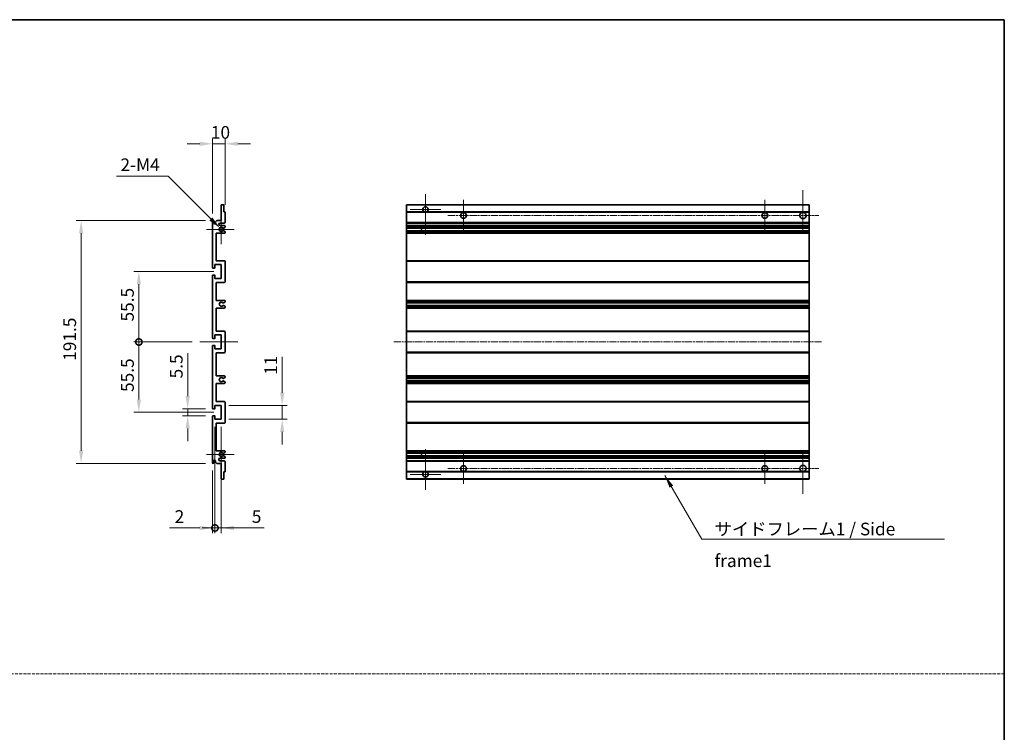
# Model space of a CAD drawing. Units: millimetres. Extents: x 2 to 9260, y 2 to 1266.
# Drawn here: x 4925 to 5701, y 564 to 1126 of the extents above; entities that cross this region are included whole.
import ezdxf

# ---------------------------------------------------------------- set-up
doc = ezdxf.new("R2010")
doc.units = ezdxf.units.MM
doc.linetypes.add('CHAIN', pattern=[0.3543, 0.2362, -0.0295, 0.0591, -0.0295])
doc.linetypes.add('DASH_DOT', pattern=[0.37, 0.24, -0.06, 0.01, -0.06])
for name, color, linetype, lineweight in [('Border (ISO)', 7, 'Continuous', 35), ('Center Mark (ISO)', 131, 'Continuous', 18), ('Centerline (ISO)', 131, 'Continuous', 18), ('Dimension (ISO)', 7, 'Continuous', 18), ('Dimension (ISO) @ 1', 7, 'Continuous', 18), ('Sketch Geometry (ISO)', 7, 'Continuous', 18), ('Symbol (ISO)', 7, 'Continuous', 18), ('Symbol (ISO) @ 1', 7, 'Continuous', 18), ('Visible (ISO)', 7, 'Continuous', 35), ('Visible Narrow (ISO)', 7, 'Continuous', 25)]:
    doc.layers.add(name, color=color, linetype=linetype, lineweight=lineweight)
doc.styles.add('Note Text (TK)', font='MS PGothic.ttf')
doc.dimstyles.new('Default - Method 1b (TK)', dxfattribs={"dimscale": 3, "dimtxt": 2.5, "dimasz": 2.5, "dimexe": 1, "dimexo": 1.5, "dimgap": 1, "dimtad": 1, "dimtoh": 1, "dimrnd": 1e-08, "dimdsep": 46, "dimtxsty": 'Note Text (TK)', "dimcen": 0.09, "dimdle": 5, "dimclrd": 100, "dimclre": 100, "dimclrt": 7, "dimadec": 1, "dimazin": 1, "dimtfac": 1, "dimtmove": 0, "dimatfit": 3, "dimfxl": 1, "dimtolj": 1, "dimlwd": -1, "dimlwe": -1, "dimarcsym": 0})
doc.dimstyles.new('Default - Method 1b (TK)$7', dxfattribs={"dimscale": 3, "dimtxt": 2.5, "dimasz": 2.5, "dimexe": 1, "dimexo": 1.5, "dimgap": 1, "dimtad": 1, "dimtoh": 1, "dimrnd": 1e-08, "dimdsep": 46, "dimtxsty": 'Note Text (TK)', "dimcen": 0.09, "dimdle": 5, "dimclrd": 100, "dimclre": 100, "dimclrt": 7, "dimadec": 1, "dimazin": 1, "dimtfac": 1, "dimtmove": 0, "dimatfit": 3, "dimfxl": 1, "dimtolj": 1, "dimlwd": -1, "dimlwe": -1, "dimarcsym": 0})

# ---------------------------------------------------------------- blocks, each defined once
blk = doc.blocks.new('図面枠 tk図枠')
at = {"layer": 'Border (ISO)'}
for p, q in [((14.5, 289), (405.5, 289)), ((405.5, 289), (405.5, 8))]:
    blk.add_line(p, q, dxfattribs=at)
blk = doc.blocks.new('*D41')
at = {"layer": 'Defpoints', "color": 0}
for p in [(5087.28, 1027.71), (5087.28, 973.66), (5077.28, 966.71)]:
    blk.add_point(p, dxfattribs=at)
at = {"layer": 'Dimension (ISO)', "color": 100}
for p, q in [((5067.28, 1027.71), (5057.28, 1027.71)), ((5077.28, 972.71), (5077.28, 1031.71)), ((5077.28, 1027.71), (5087.28, 1027.71)), ((5087.28, 979.66), (5087.28, 1031.71)), ((5097.28, 1027.71), (5107.28, 1027.71))]:
    blk.add_line(p, q, dxfattribs=at)
for points in [[(5067.28, 1029.38), (5067.28, 1026.05), (5077.28, 1027.71)], [(5097.28, 1029.38), (5097.28, 1026.05), (5087.28, 1027.71)]]:
    blk.add_solid(points, dxfattribs=at)
at = {"layer": 'Dimension (ISO)', "color": 7, "insert": (5076.03, 1036.71), "char_height": 10, "attachment_point": 4, "style": 'Note Text (TK)'}
blk.add_mtext('\\A1;10', dxfattribs=at)
blk = doc.blocks.new('*D42')
at = {"layer": 'Defpoints', "color": 0}
for p in [(5057.78, 818.71), (5077.78, 818.71), (5077.78, 813.21)]:
    blk.add_point(p, dxfattribs=at)
at = {"layer": 'Dimension (ISO)', "color": 100}
for p, q in [((5057.78, 828.71), (5057.78, 862.74)), ((5071.78, 818.71), (5053.78, 818.71)), ((5057.78, 813.21), (5057.78, 818.71)), ((5071.78, 813.21), (5053.78, 813.21)), ((5057.78, 803.21), (5057.78, 793.21))]:
    blk.add_line(p, q, dxfattribs=at)
for points in [[(5056.11, 828.71), (5059.45, 828.71), (5057.78, 818.71)], [(5056.11, 803.21), (5059.45, 803.21), (5057.78, 813.21)]]:
    blk.add_solid(points, dxfattribs=at)
at = {"layer": 'Dimension (ISO)', "color": 7, "insert": (5048.78, 842.71), "char_height": 10, "attachment_point": 4, "rotation": 90, "style": 'Note Text (TK)'}
blk.add_mtext('\\A1;5.5', dxfattribs=at)
blk = doc.blocks.new('*D43')
at = {"layer": 'Defpoints', "color": 0}
for p in [(4973.78, 967.21), (5077.78, 967.21), (5077.78, 775.71)]:
    blk.add_point(p, dxfattribs=at)
at = {"layer": 'Dimension (ISO)', "color": 100}
for p, q in [((5071.78, 967.21), (4969.78, 967.21)), ((4973.78, 785.71), (4973.78, 957.21)), ((5071.78, 775.71), (4969.78, 775.71))]:
    blk.add_line(p, q, dxfattribs=at)
for points in [[(4972.11, 957.21), (4975.45, 957.21), (4973.78, 967.21)], [(4972.11, 785.71), (4975.45, 785.71), (4973.78, 775.71)]]:
    blk.add_solid(points, dxfattribs=at)
at = {"layer": 'Dimension (ISO)', "color": 7, "insert": (4964.78, 856.58), "char_height": 10, "attachment_point": 4, "rotation": 90, "style": 'Note Text (TK)'}
blk.add_mtext('\\A1;191.5', dxfattribs=at)
blk = doc.blocks.new('_DotSmall')
at = {"color": 0, "linetype": 'ByBlock', "const_width": 0.5}
blk.add_lwpolyline([(-0.0625, 0, 1), (0.0625, 0, 1)], format="xyb", close=True, dxfattribs=at)
blk = doc.blocks.new('*D44')
at = {"layer": 'Defpoints', "color": 0}
for p in [(5067.28, 871.46), (5019.28, 815.96), (5084.28, 815.96)]:
    blk.add_point(p, dxfattribs=at)
at = {"layer": 'Dimension (ISO)', "color": 100}
for p, q in [((5061.28, 871.46), (5015.28, 871.46)), ((5019.28, 871.46), (5019.28, 825.96)), ((5078.28, 815.96), (5015.28, 815.96))]:
    blk.add_line(p, q, dxfattribs=at)
blk.add_solid([(5017.61, 825.96), (5020.95, 825.96), (5019.28, 815.96)], dxfattribs=at)
at = {"layer": 'Dimension (ISO)', "color": 100, "xscale": 10, "yscale": 10, "zscale": 10, "rotation": 90}
blk.add_blockref('_DotSmall', (5019.28, 871.46), dxfattribs=at)
at = {"layer": 'Dimension (ISO)', "color": 7, "insert": (5010.28, 832.02), "char_height": 10, "attachment_point": 4, "rotation": 90, "style": 'Note Text (TK)'}
blk.add_mtext('\\A1;55.5', dxfattribs=at)
blk = doc.blocks.new('*D45')
at = {"layer": 'Defpoints', "color": 0}
for p in [(5084.28, 926.96), (5019.28, 871.46), (5067.28, 871.46)]:
    blk.add_point(p, dxfattribs=at)
at = {"layer": 'Dimension (ISO)', "color": 100}
for p, q in [((5078.28, 926.96), (5015.28, 926.96)), ((5019.28, 916.96), (5019.28, 871.46)), ((5061.28, 871.46), (5015.28, 871.46))]:
    blk.add_line(p, q, dxfattribs=at)
blk.add_solid([(5017.61, 916.96), (5020.95, 916.96), (5019.28, 926.96)], dxfattribs=at)
at = {"layer": 'Dimension (ISO)', "color": 100, "xscale": 10, "yscale": 10, "zscale": 10, "rotation": 270}
blk.add_blockref('_DotSmall', (5019.28, 871.46), dxfattribs=at)
at = {"layer": 'Dimension (ISO)', "color": 7, "insert": (5010.28, 887.6), "char_height": 10, "attachment_point": 4, "rotation": 90, "style": 'Note Text (TK)'}
blk.add_mtext('\\A1;55.5', dxfattribs=at)
blk = doc.blocks.new('*D46')
at = {"layer": 'Defpoints', "color": 0}
for p in [(5079.28, 810.46), (5077.28, 776.21), (5079.28, 724.77)]:
    blk.add_point(p, dxfattribs=at)
at = {"layer": 'Dimension (ISO)', "color": 100}
for p, q in [((5079.28, 804.46), (5079.28, 720.77)), ((5077.28, 770.21), (5077.28, 720.77)), ((5067.28, 724.77), (5043.49, 724.77)), ((5079.28, 724.77), (5077.28, 724.77)), ((5079.28, 724.77), (5099.28, 724.77))]:
    blk.add_line(p, q, dxfattribs=at)
blk.add_solid([(5067.28, 726.44), (5067.28, 723.11), (5077.28, 724.77)], dxfattribs=at)
at = {"layer": 'Dimension (ISO)', "color": 100, "xscale": 10, "yscale": 10, "zscale": 10, "rotation": 180}
blk.add_blockref('_DotSmall', (5079.28, 724.77), dxfattribs=at)
at = {"layer": 'Dimension (ISO)', "color": 7, "insert": (5047.49, 733.77), "char_height": 10, "attachment_point": 4, "style": 'Note Text (TK)'}
blk.add_mtext('\\A1;2', dxfattribs=at)
blk = doc.blocks.new('*D47')
at = {"layer": 'Defpoints', "color": 0}
for p in [(5079.28, 810.46), (5084.28, 810.46), (5084.28, 724.77)]:
    blk.add_point(p, dxfattribs=at)
at = {"layer": 'Dimension (ISO)', "color": 100}
for p, q in [((5079.28, 804.46), (5079.28, 720.77)), ((5084.28, 804.46), (5084.28, 720.77)), ((5079.28, 724.77), (5069.28, 724.77)), ((5079.28, 724.77), (5084.28, 724.77)), ((5094.28, 724.77), (5118.08, 724.77))]:
    blk.add_line(p, q, dxfattribs=at)
blk.add_solid([(5094.28, 726.44), (5094.28, 723.11), (5084.28, 724.77)], dxfattribs=at)
at = {"layer": 'Dimension (ISO)', "color": 100, "xscale": 10, "yscale": 10, "zscale": 10}
blk.add_blockref('_DotSmall', (5079.28, 724.77), dxfattribs=at)
at = {"layer": 'Dimension (ISO)', "color": 7, "insert": (5108.28, 733.77), "char_height": 10, "attachment_point": 4, "style": 'Note Text (TK)'}
blk.add_mtext('\\A1;5', dxfattribs=at)
blk = doc.blocks.new('*D48')
at = {"layer": 'Defpoints', "color": 0}
for p in [(5084.28, 821.46), (5132.28, 821.46), (5084.28, 810.46)]:
    blk.add_point(p, dxfattribs=at)
at = {"layer": 'Dimension (ISO)', "color": 100}
for p, q in [((5132.28, 831.46), (5132.28, 859.75)), ((5090.28, 821.46), (5136.28, 821.46)), ((5132.28, 810.46), (5132.28, 821.46)), ((5090.28, 810.46), (5136.28, 810.46)), ((5132.28, 800.46), (5132.28, 790.46))]:
    blk.add_line(p, q, dxfattribs=at)
for points in [[(5130.61, 831.46), (5133.95, 831.46), (5132.28, 821.46)], [(5130.61, 800.46), (5133.95, 800.46), (5132.28, 810.46)]]:
    blk.add_solid(points, dxfattribs=at)
at = {"layer": 'Dimension (ISO)', "color": 7, "insert": (5123.28, 845.46), "char_height": 10, "attachment_point": 4, "rotation": 90, "style": 'Note Text (TK)'}
blk.add_mtext('\\A1;11', dxfattribs=at)
blk = doc.blocks.new('*D49')
at = {"layer": 'Defpoints', "color": 0}
for p in [(5083.14, 961.36), (5084.28, 960.21)]:
    blk.add_point(p, dxfattribs=at)
at = {"layer": 'Dimension (ISO)', "color": 100}
for p, q in [((5001.7, 1002.2), (5042.29, 1002.2)), ((5042.29, 1002.2), (5076.06, 968.43))]:
    blk.add_line(p, q, dxfattribs=at)
blk.add_solid([(5077.24, 969.61), (5074.89, 967.25), (5083.14, 961.36)], dxfattribs=at)
at = {"layer": 'Dimension (ISO)', "color": 7, "insert": (5001.7, 1011.2), "char_height": 10, "attachment_point": 4, "style": 'Note Text (TK)'}
blk.add_mtext('\\A1; \\fＭＳ Ｐゴシック|b0|i0;\\H10.0000;2-M4', dxfattribs=at)

msp = doc.modelspace()

# ---------------------------------------------------------------- linework, layer by layer
at = {"layer": 'Center Mark (ISO)', "linetype": 'CHAIN', "ltscale": 8.917339}
for p, q in [((5245.1739, 988.0626), (5245.1739, 955.9626)), ((5245.1739, 786.9626), (5245.1739, 754.8626))]:
    msp.add_line(p, q, dxfattribs=at)
at = {"layer": 'Center Mark (ISO)', "linetype": 'CHAIN', "ltscale": 9.028461}
for p, q in [((5542.6739, 991.2126), (5542.6739, 958.7126)), ((5542.6739, 784.2126), (5542.6739, 751.7126))]:
    msp.add_line(p, q, dxfattribs=at)
at = {"layer": 'Center Mark (ISO)', "linetype": 'CHAIN', "ltscale": 6.806046}
for p, q in [((5275.1739, 983.4626), (5275.1739, 958.9626)), ((5512.6739, 983.4626), (5512.6739, 958.9626)), ((5275.1739, 783.9626), (5275.1739, 759.4626)), ((5512.6739, 783.9626), (5512.6739, 759.4626))]:
    msp.add_line(p, q, dxfattribs=at)
at = {"layer": 'Center Mark (ISO)', "linetype": 'CHAIN', "ltscale": 6.456571}
for p, q in [((5084.2815, 971.8336), (5084.2815, 948.5916)), ((5084.2815, 794.3336), (5084.2815, 771.0916))]:
    msp.add_line(p, q, dxfattribs=at)
at = {"layer": 'Center Mark (ISO)', "linetype": 'CHAIN', "ltscale": 6.722705}
for p, q in [((5257.2739, 975.9626), (5233.0739, 975.9626)), ((5257.2739, 766.9626), (5233.0739, 766.9626))]:
    msp.add_line(p, q, dxfattribs=at)
at = {"layer": 'Center Mark (ISO)', "linetype": 'CHAIN', "ltscale": 6.006254}
for p, q in [((5094.2815, 960.2126), (5072.6605, 960.2126)), ((5094.2815, 782.7126), (5072.6605, 782.7126))]:
    msp.add_line(p, q, dxfattribs=at)
at = {"layer": 'Centerline (ISO)', "linetype": 'CHAIN', "ltscale": 23.990969}
for p, q in [((5262.9239, 971.2126), (5555.1739, 971.2126)), ((5220.1739, 871.4626), (5557.6739, 871.4626)), ((5262.9239, 771.7126), (5555.1739, 771.7126))]:
    msp.add_line(p, q, dxfattribs=at)
at = {"layer": 'Centerline (ISO)', "linetype": 'CHAIN', "ltscale": 8.333956}
msp.add_line((5067.2815, 871.4626), (5097.2815, 871.4626), dxfattribs=at)
at = {"layer": 'Sketch Geometry (ISO)', "color": 4, "linetype": 'DASH_DOT', "lineweight": 18, "ltscale": 9.032109}
msp.add_line((4137.402, 609.821), (5701.402, 609.821), dxfattribs=at)
at = {"layer": 'Visible (ISO)'}
for p, q in [((5084.2815, 967.2126), (5084.2815, 979.4126)), ((5084.5815, 979.7126), (5085.9815, 979.7126)), ((5086.2815, 979.4126), (5086.2815, 973.9626)), ((5230.1739, 979.4126), (5230.1739, 979.7126)), ((5547.6739, 979.7126), (5230.1739, 979.7126)), ((5230.1739, 979.4126), (5230.1739, 973.9626)), ((5547.6739, 979.7126), (5547.6739, 979.4126)), ((5547.6739, 973.9626), (5547.6739, 979.4126)), ((5086.2815, 973.9626), (5086.9815, 973.9626)), ((5087.2815, 973.6626), (5087.2815, 965.7126)), ((5230.1739, 973.6626), (5230.1739, 973.9626)), ((5244.5336, 973.9626), (5230.1739, 973.9626)), ((5230.1739, 973.6626), (5230.1739, 965.7126)), ((5547.6739, 973.9626), (5245.8142, 973.9626)), ((5547.6739, 973.9626), (5547.6739, 973.6626)), ((5547.6739, 965.7126), (5547.6739, 973.6626)), ((5077.2815, 930.2126), (5077.2815, 966.7126)), ((5078.2815, 966.7126), (5078.2815, 965.3126)), ((5079.6315, 966.2126), (5080.6315, 967.2126)), ((5079.6315, 965.3126), (5079.6315, 966.2126)), ((5080.6315, 967.2126), (5084.2815, 967.2126)), ((5086.7815, 965.2126), (5083.2815, 965.2126)), ((5083.2815, 963.2126), (5086.7815, 963.2126)), ((5087.2815, 962.7126), (5087.2815, 962.2333)), ((5230.1739, 965.2126), (5230.1739, 965.7126)), ((5230.1739, 965.2126), (5230.1739, 963.2126)), ((5547.6739, 965.2126), (5230.1739, 965.2126)), ((5230.1739, 962.7126), (5230.1739, 963.2126)), ((5547.6739, 963.2126), (5230.1739, 963.2126)), ((5230.1739, 962.7126), (5230.1739, 962.2333)), ((5547.6739, 965.7126), (5547.6739, 965.2126)), ((5547.6739, 963.2126), (5547.6739, 965.2126)), ((5547.6739, 963.2126), (5547.6739, 962.7126)), ((5547.6739, 962.2333), (5547.6739, 962.7126)), ((5080.2815, 957.2126), (5080.2815, 935.4626)), ((5086.7815, 957.2126), (5080.2815, 957.2126)), ((5085.8796, 961.2126), (5085.7512, 961.2126)), ((5085.7512, 959.2126), (5085.8796, 959.2126)), ((5087.0315, 961.8003), (5086.1296, 961.2796)), ((5086.1296, 959.1456), (5087.0315, 958.6249)), ((5087.2815, 958.1919), (5087.2815, 957.7126)), ((5230.1739, 961.8003), (5230.1739, 962.2333)), ((5230.1739, 961.8003), (5230.1739, 961.2796)), ((5230.1739, 961.2126), (5230.1739, 961.2796)), ((5547.6739, 961.2126), (5230.1739, 961.2126)), ((5230.1739, 959.2126), (5230.1739, 961.2126)), ((5230.1739, 959.1456), (5230.1739, 959.2126)), ((5547.6739, 959.2126), (5230.1739, 959.2126)), ((5230.1739, 959.1456), (5230.1739, 958.6249)), ((5230.1739, 958.1919), (5230.1739, 958.6249)), ((5230.1739, 958.1919), (5230.1739, 957.7126)), ((5230.1739, 957.2126), (5230.1739, 957.7126)), ((5230.1739, 957.2126), (5230.1739, 935.4626)), ((5547.6739, 957.2126), (5230.1739, 957.2126)), ((5241.9739, 961.2126), (5241.9739, 959.2126)), ((5241.9865, 961.2126), (5241.9865, 959.2126)), ((5547.6739, 962.2333), (5547.6739, 961.8003)), ((5547.6739, 961.2796), (5547.6739, 961.8003)), ((5547.6739, 961.2796), (5547.6739, 961.2126)), ((5547.6739, 959.2126), (5547.6739, 961.2126)), ((5547.6739, 959.2126), (5547.6739, 959.1456)), ((5547.6739, 958.6249), (5547.6739, 959.1456)), ((5547.6739, 958.6249), (5547.6739, 958.1919)), ((5547.6739, 957.7126), (5547.6739, 958.1919)), ((5547.6739, 957.7126), (5547.6739, 957.2126)), ((5547.6739, 935.4626), (5547.6739, 957.2126)), ((5079.2815, 932.4626), (5079.2815, 930.0126)), ((5084.2815, 932.4626), (5079.2815, 932.4626)), ((5080.2815, 935.4626), (5086.7815, 935.4626)), ((5084.2815, 921.4626), (5084.2815, 932.4626)), ((5087.2815, 934.9626), (5087.2815, 918.9626)), ((5230.1739, 934.9626), (5230.1739, 935.4626)), ((5547.6739, 935.4626), (5230.1739, 935.4626)), ((5230.1739, 934.9626), (5230.1739, 918.9626)), ((5547.6739, 935.4626), (5547.6739, 934.9626)), ((5547.6739, 918.9626), (5547.6739, 934.9626)), ((5077.2815, 874.7126), (5077.2815, 923.7126)), ((5078.9815, 929.7126), (5077.7815, 929.7126)), ((5077.7815, 924.2126), (5078.9815, 924.2126)), ((5079.2815, 923.9126), (5079.2815, 921.4626)), ((5079.2815, 921.4626), (5084.2815, 921.4626)), ((5080.2815, 918.4626), (5080.2815, 904.2126)), ((5086.7815, 918.4626), (5080.2815, 918.4626)), ((5230.1739, 918.4626), (5230.1739, 918.9626)), ((5230.1739, 918.4626), (5230.1739, 904.2126)), ((5547.6739, 918.4626), (5230.1739, 918.4626)), ((5547.6739, 918.9626), (5547.6739, 918.4626)), ((5547.6739, 904.2126), (5547.6739, 918.4626)), ((5080.2815, 904.2126), (5086.7815, 904.2126)), ((5085.8796, 902.2126), (5085.7512, 902.2126)), ((5085.7512, 900.2126), (5085.8796, 900.2126)), ((5087.0315, 902.8003), (5086.1296, 902.2796)), ((5087.2815, 903.7126), (5087.2815, 903.2333)), ((5230.1739, 903.7126), (5230.1739, 904.2126)), ((5547.6739, 904.2126), (5230.1739, 904.2126)), ((5230.1739, 903.7126), (5230.1739, 903.2333)), ((5230.1739, 902.8003), (5230.1739, 903.2333)), ((5230.1739, 902.8003), (5230.1739, 902.2796)), ((5230.1739, 902.2126), (5230.1739, 902.2796)), ((5230.1739, 902.2126), (5230.1739, 900.2126)), ((5547.6739, 902.2126), (5230.1739, 902.2126)), ((5230.1739, 900.1456), (5230.1739, 900.2126)), ((5547.6739, 900.2126), (5230.1739, 900.2126)), ((5547.6739, 904.2126), (5547.6739, 903.7126)), ((5547.6739, 903.2333), (5547.6739, 903.7126)), ((5547.6739, 903.2333), (5547.6739, 902.8003)), ((5547.6739, 902.2796), (5547.6739, 902.8003)), ((5547.6739, 902.2796), (5547.6739, 902.2126)), ((5547.6739, 900.2126), (5547.6739, 902.2126)), ((5547.6739, 900.2126), (5547.6739, 900.1456)), ((5080.2815, 898.2126), (5080.2815, 879.9626)), ((5086.7815, 898.2126), (5080.2815, 898.2126)), ((5086.1296, 900.1456), (5087.0315, 899.6249)), ((5087.2815, 899.1919), (5087.2815, 898.7126)), ((5230.1739, 900.1456), (5230.1739, 899.6249)), ((5230.1739, 899.1919), (5230.1739, 899.6249)), ((5230.1739, 899.1919), (5230.1739, 898.7126)), ((5230.1739, 898.2126), (5230.1739, 898.7126)), ((5230.1739, 898.2126), (5230.1739, 879.9626)), ((5547.6739, 898.2126), (5230.1739, 898.2126)), ((5547.6739, 899.6249), (5547.6739, 900.1456)), ((5547.6739, 899.6249), (5547.6739, 899.1919)), ((5547.6739, 898.7126), (5547.6739, 899.1919)), ((5547.6739, 898.7126), (5547.6739, 898.2126)), ((5547.6739, 879.9626), (5547.6739, 898.2126)), ((5079.2815, 876.9626), (5079.2815, 874.5126)), ((5084.2815, 876.9626), (5079.2815, 876.9626)), ((5080.2815, 879.9626), (5086.7815, 879.9626)), ((5084.2815, 865.9626), (5084.2815, 876.9626)), ((5087.2815, 879.4626), (5087.2815, 863.4626)), ((5230.1739, 879.4626), (5230.1739, 879.9626)), ((5547.6739, 879.9626), (5230.1739, 879.9626)), ((5230.1739, 879.4626), (5230.1739, 863.4626)), ((5547.6739, 879.9626), (5547.6739, 879.4626)), ((5547.6739, 863.4626), (5547.6739, 879.4626)), ((5078.9815, 874.2126), (5077.7815, 874.2126)), ((5077.2815, 819.2126), (5077.2815, 868.2126)), ((5077.7815, 868.7126), (5078.9815, 868.7126)), ((5079.2815, 868.4126), (5079.2815, 865.9626)), ((5079.2815, 865.9626), (5084.2815, 865.9626)), ((5080.2815, 862.9626), (5080.2815, 844.7126)), ((5086.7815, 862.9626), (5080.2815, 862.9626)), ((5230.1739, 862.9626), (5230.1739, 863.4626)), ((5230.1739, 862.9626), (5230.1739, 844.7126)), ((5547.6739, 862.9626), (5230.1739, 862.9626)), ((5547.6739, 863.4626), (5547.6739, 862.9626)), ((5547.6739, 844.7126), (5547.6739, 862.9626)), ((5080.2815, 844.7126), (5086.7815, 844.7126)), ((5080.2815, 838.7126), (5080.2815, 824.4626)), ((5086.7815, 838.7126), (5080.2815, 838.7126)), ((5085.8796, 842.7126), (5085.7512, 842.7126)), ((5085.7512, 840.7126), (5085.8796, 840.7126)), ((5087.0315, 843.3003), (5086.1296, 842.7796)), ((5086.1296, 840.6456), (5087.0315, 840.1249)), ((5087.2815, 844.2126), (5087.2815, 843.7333)), ((5087.2815, 839.6919), (5087.2815, 839.2126)), ((5230.1739, 844.2126), (5230.1739, 844.7126)), ((5547.6739, 844.7126), (5230.1739, 844.7126)), ((5230.1739, 844.2126), (5230.1739, 843.7333)), ((5230.1739, 843.3003), (5230.1739, 843.7333)), ((5230.1739, 843.3003), (5230.1739, 842.7796)), ((5230.1739, 842.7126), (5230.1739, 842.7796)), ((5230.1739, 842.7126), (5230.1739, 840.7126)), ((5547.6739, 842.7126), (5230.1739, 842.7126)), ((5230.1739, 840.6456), (5230.1739, 840.7126)), ((5547.6739, 840.7126), (5230.1739, 840.7126)), ((5230.1739, 840.6456), (5230.1739, 840.1249)), ((5230.1739, 839.6919), (5230.1739, 840.1249)), ((5230.1739, 839.6919), (5230.1739, 839.2126)), ((5230.1739, 838.7126), (5230.1739, 839.2126)), ((5230.1739, 838.7126), (5230.1739, 824.4626)), ((5547.6739, 838.7126), (5230.1739, 838.7126)), ((5547.6739, 844.7126), (5547.6739, 844.2126)), ((5547.6739, 843.7333), (5547.6739, 844.2126)), ((5547.6739, 843.7333), (5547.6739, 843.3003)), ((5547.6739, 842.7796), (5547.6739, 843.3003)), ((5547.6739, 842.7796), (5547.6739, 842.7126)), ((5547.6739, 840.7126), (5547.6739, 842.7126)), ((5547.6739, 840.7126), (5547.6739, 840.6456)), ((5547.6739, 840.1249), (5547.6739, 840.6456)), ((5547.6739, 840.1249), (5547.6739, 839.6919)), ((5547.6739, 839.2126), (5547.6739, 839.6919)), ((5547.6739, 839.2126), (5547.6739, 838.7126)), ((5547.6739, 824.4626), (5547.6739, 838.7126)), ((5080.2815, 824.4626), (5086.7815, 824.4626)), ((5087.2815, 823.9626), (5087.2815, 807.9626)), ((5230.1739, 823.9626), (5230.1739, 824.4626)), ((5547.6739, 824.4626), (5230.1739, 824.4626)), ((5230.1739, 823.9626), (5230.1739, 807.9626)), ((5547.6739, 824.4626), (5547.6739, 823.9626)), ((5547.6739, 807.9626), (5547.6739, 823.9626)), ((5078.9815, 818.7126), (5077.7815, 818.7126)), ((5079.2815, 821.4626), (5079.2815, 819.0126)), ((5084.2815, 821.4626), (5079.2815, 821.4626)), ((5084.2815, 810.4626), (5084.2815, 821.4626)), ((5077.2815, 776.2126), (5077.2815, 812.7126)), ((5077.7815, 813.2126), (5078.9815, 813.2126)), ((5079.2815, 812.9126), (5079.2815, 810.4626)), ((5079.2815, 810.4626), (5084.2815, 810.4626)), ((5080.2815, 807.4626), (5080.2815, 785.7126)), ((5086.7815, 807.4626), (5080.2815, 807.4626)), ((5230.1739, 807.4626), (5230.1739, 807.9626)), ((5230.1739, 807.4626), (5230.1739, 785.7126)), ((5547.6739, 807.4626), (5230.1739, 807.4626)), ((5547.6739, 807.9626), (5547.6739, 807.4626)), ((5547.6739, 785.7126), (5547.6739, 807.4626)), ((5080.2815, 785.7126), (5086.7815, 785.7126)), ((5087.0315, 784.3003), (5086.1296, 783.7796)), ((5087.2815, 785.2126), (5087.2815, 784.7333)), ((5230.1739, 785.2126), (5230.1739, 785.7126)), ((5547.6739, 785.7126), (5230.1739, 785.7126)), ((5230.1739, 785.2126), (5230.1739, 784.7333)), ((5230.1739, 784.3003), (5230.1739, 784.7333)), ((5230.1739, 784.3003), (5230.1739, 783.7796)), ((5547.6739, 785.7126), (5547.6739, 785.2126)), ((5547.6739, 784.7333), (5547.6739, 785.2126)), ((5547.6739, 784.7333), (5547.6739, 784.3003)), ((5547.6739, 783.7796), (5547.6739, 784.3003)), ((5078.2815, 777.6126), (5078.2815, 776.2126)), ((5079.6315, 776.7126), (5079.6315, 777.6126)), ((5080.6315, 775.7126), (5079.6315, 776.7126)), ((5086.7815, 779.7126), (5083.2815, 779.7126)), ((5083.2815, 777.7126), (5086.7815, 777.7126)), ((5085.8796, 783.7126), (5085.7512, 783.7126)), ((5085.7512, 781.7126), (5085.8796, 781.7126)), ((5086.1296, 781.6456), (5087.0315, 781.1249)), ((5087.2815, 780.6919), (5087.2815, 780.2126)), ((5087.2815, 777.2126), (5087.2815, 769.2626)), ((5230.1739, 783.7126), (5230.1739, 783.7796)), ((5230.1739, 781.7126), (5230.1739, 783.7126)), ((5547.6739, 783.7126), (5230.1739, 783.7126)), ((5230.1739, 781.6456), (5230.1739, 781.7126)), ((5547.6739, 781.7126), (5230.1739, 781.7126)), ((5230.1739, 781.6456), (5230.1739, 781.1249)), ((5230.1739, 780.6919), (5230.1739, 781.1249)), ((5230.1739, 780.6919), (5230.1739, 780.2126)), ((5230.1739, 779.7126), (5230.1739, 780.2126)), ((5230.1739, 779.7126), (5230.1739, 777.7126)), ((5547.6739, 779.7126), (5230.1739, 779.7126)), ((5230.1739, 777.2126), (5230.1739, 777.7126)), ((5547.6739, 777.7126), (5230.1739, 777.7126)), ((5230.1739, 777.2126), (5230.1739, 769.2626)), ((5241.9739, 783.7126), (5241.9739, 781.7126)), ((5241.9865, 783.7126), (5241.9865, 781.7126)), ((5547.6739, 783.7796), (5547.6739, 783.7126)), ((5547.6739, 781.7126), (5547.6739, 783.7126)), ((5547.6739, 781.7126), (5547.6739, 781.6456)), ((5547.6739, 781.1249), (5547.6739, 781.6456)), ((5547.6739, 781.1249), (5547.6739, 780.6919)), ((5547.6739, 780.2126), (5547.6739, 780.6919)), ((5547.6739, 780.2126), (5547.6739, 779.7126)), ((5547.6739, 777.7126), (5547.6739, 779.7126)), ((5547.6739, 777.7126), (5547.6739, 777.2126)), ((5547.6739, 769.2626), (5547.6739, 777.2126)), ((5084.2815, 775.7126), (5080.6315, 775.7126)), ((5084.2815, 763.5126), (5084.2815, 775.7126)), ((5086.2815, 768.9626), (5086.2815, 763.5126)), ((5086.9815, 768.9626), (5086.2815, 768.9626)), ((5230.1739, 768.9626), (5230.1739, 769.2626)), ((5230.1739, 768.9626), (5230.1739, 763.5126)), ((5244.5336, 768.9626), (5230.1739, 768.9626)), ((5547.6739, 768.9626), (5245.8142, 768.9626)), ((5547.6739, 769.2626), (5547.6739, 768.9626)), ((5547.6739, 763.5126), (5547.6739, 768.9626)), ((5085.9815, 763.2126), (5084.5815, 763.2126)), ((5230.1739, 763.2126), (5230.1739, 763.5126)), ((5547.6739, 763.2126), (5230.1739, 763.2126)), ((5547.6739, 763.5126), (5547.6739, 763.2126))]:
    msp.add_line(p, q, dxfattribs=at)
for centre in [(5275.1739, 971.2126), (5512.6739, 971.2126), (5275.1739, 771.7126), (5512.6739, 771.7126)]:
    msp.add_circle(centre, 2.25, dxfattribs=at)
for centre, radius, start, end in [((5084.5815, 979.4126), 0.3, 90, 180), ((5085.9815, 979.4126), 0.3, 0, 90), ((5245.1739, 975.9626), 2.1, 287.7527902, 252.2472098), ((5086.9815, 973.6626), 0.3, 0, 90), ((5542.6739, 971.2126), 2.5, 101.478341, 78.521659), ((5077.7815, 966.7126), 0.5, 0, 180), ((5078.9565, 965.3923), 0.6797, 186.7329213, 353.2670787), ((5083.2815, 964.2126), 1, 90, 270), ((5086.7815, 965.7126), 0.5, 270, 0), ((5086.7815, 962.7126), 0.5, 0, 90), ((5084.2815, 960.2126), 1.621, 41.13088, 318.86912), ((5084.2815, 960.2126), 1.6, 45.5846914, 314.4153086), ((5085.7512, 961.7126), 0.5, 240.1663074, 270), ((5085.7512, 958.7126), 0.5, 90, 119.8336926), ((5085.8796, 961.7126), 0.5, 270, 300), ((5085.8796, 958.7126), 0.5, 60, 90), ((5086.7815, 957.7126), 0.5, 270, 0), ((5086.7815, 962.2333), 0.5, 300, 0), ((5086.7815, 958.1919), 0.5, 0, 60), ((5086.7815, 934.9626), 0.5, 0, 90), ((5077.7815, 930.2126), 0.5, 180, 270), ((5077.7815, 923.7126), 0.5, 90, 180), ((5078.9815, 930.0126), 0.3, 270, 0), ((5078.9815, 923.9126), 0.3, 0, 90), ((5086.7815, 918.9626), 0.5, 270, 0), ((5084.2815, 901.2126), 1.6, 45.5846914, 314.4153086), ((5085.7512, 902.7126), 0.5, 225.5846914, 270), ((5085.7512, 899.7126), 0.5, 90, 134.4153086), ((5085.8796, 902.7126), 0.5, 270, 300), ((5085.8796, 899.7126), 0.5, 60, 90), ((5086.7815, 903.7126), 0.5, 0, 90), ((5086.7815, 903.2333), 0.5, 300, 0), ((5086.7815, 898.7126), 0.5, 270, 0), ((5086.7815, 899.1919), 0.5, 0, 60), ((5086.7815, 879.4626), 0.5, 0, 90), ((5077.7815, 874.7126), 0.5, 180, 270), ((5078.9815, 874.5126), 0.3, 270, 0), ((5077.7815, 868.2126), 0.5, 90, 180), ((5078.9815, 868.4126), 0.3, 0, 90), ((5086.7815, 863.4626), 0.5, 270, 0), ((5084.2815, 841.7126), 1.6, 45.5846914, 314.4153086), ((5085.7512, 843.2126), 0.5, 225.5846914, 270), ((5085.7512, 840.2126), 0.5, 90, 134.4153086), ((5085.8796, 843.2126), 0.5, 270, 300), ((5085.8796, 840.2126), 0.5, 60, 90), ((5086.7815, 844.2126), 0.5, 0, 90), ((5086.7815, 839.2126), 0.5, 270, 0), ((5086.7815, 843.7333), 0.5, 300, 0), ((5086.7815, 839.6919), 0.5, 0, 60), ((5086.7815, 823.9626), 0.5, 0, 90), ((5077.7815, 819.2126), 0.5, 180, 270), ((5078.9815, 819.0126), 0.3, 270, 0), ((5077.7815, 812.7126), 0.5, 90, 180), ((5078.9815, 812.9126), 0.3, 0, 90), ((5086.7815, 807.9626), 0.5, 270, 0), ((5084.2815, 782.7126), 1.621, 41.13088, 318.86912), ((5084.2815, 782.7126), 1.6, 45.5846914, 314.4153086), ((5086.7815, 785.2126), 0.5, 0, 90), ((5086.7815, 784.7333), 0.5, 300, 0), ((5077.7815, 776.2126), 0.5, 180, 0), ((5078.9565, 777.5329), 0.6797, 6.7329213, 173.2670787), ((5083.2815, 778.7126), 1, 90, 270), ((5085.7512, 784.2126), 0.5, 240.1663074, 270), ((5085.7512, 781.2126), 0.5, 90, 119.8336926), ((5085.8796, 784.2126), 0.5, 270, 300), ((5085.8796, 781.2126), 0.5, 60, 90), ((5086.7815, 780.2126), 0.5, 270, 0), ((5086.7815, 777.2126), 0.5, 0, 90), ((5086.7815, 780.6919), 0.5, 0, 60), ((5086.9815, 769.2626), 0.3, 270, 0), ((5245.1739, 766.9626), 2.1, 107.7527902, 72.2472098), ((5542.6739, 771.7126), 2.5, 281.478341, 258.521659), ((5084.5815, 763.5126), 0.3, 180, 270), ((5085.9815, 763.5126), 0.3, 270, 0)]:
    msp.add_arc(centre, radius, start, end, dxfattribs=at)
for points, knots in [([(5245.8142, 973.9626), (5245.8142, 973.9626), (5245.8097, 973.9611), (5245.7939, 973.9562), (5245.7827, 973.9527), (5245.7558, 973.9448), (5245.7349, 973.9388), (5245.6749, 973.9228), (5245.6206, 973.9101), (5245.4527, 973.8775), (5245.3011, 973.8626), (5245.0466, 973.8626), (5244.8951, 973.8775), (5244.7272, 973.9101), (5244.6728, 973.9228), (5244.6128, 973.9388), (5244.5919, 973.9448), (5244.565, 973.9527), (5244.5538, 973.9562), (5244.5381, 973.9611), (5244.5336, 973.9626), (5244.5336, 973.9626)], [-0.138483255, -0.138483255, -0.138483255, -0.138483255, -0.133571418, -0.133571418, -0.128659582, -0.128659582, -0.122121983, -0.122121983, -0.107412624, -0.107412624, -0.069241628, -0.069241628, -0.031070631, -0.031070631, -0.016361272, -0.016361272, -0.009823674, -0.009823674, -0.004911837, -0.004911837, 0, 0, 0, 0]), ([(5542.1764, 973.6626), (5542.3434, 973.6965), (5542.5171, 973.7126), (5542.8307, 973.7126), (5543.0043, 973.6965), (5543.1714, 973.6626)], [0.3678554041, 0.3678554041, 0.3678554041, 0.3678554041, 0.4148988186, 0.4148988186, 0.4619422332, 0.4619422332, 0.4619422332, 0.4619422332]), ([(5244.5336, 768.9626), (5244.5336, 768.9626), (5244.5381, 768.964), (5244.5538, 768.969), (5244.565, 768.9724), (5244.5919, 768.9804), (5244.6128, 768.9863), (5244.6728, 769.0024), (5244.7272, 769.0151), (5244.8951, 769.0476), (5245.0466, 769.0626), (5245.3011, 769.0626), (5245.4527, 769.0476), (5245.6206, 769.0151), (5245.6749, 769.0024), (5245.7349, 768.9863), (5245.7558, 768.9804), (5245.7827, 768.9724), (5245.7939, 768.969), (5245.8097, 768.964), (5245.8142, 768.9626), (5245.8142, 768.9626)], [-0.138483255, -0.138483255, -0.138483255, -0.138483255, -0.133571418, -0.133571418, -0.128659582, -0.128659582, -0.122121983, -0.122121983, -0.107412624, -0.107412624, -0.069241628, -0.069241628, -0.031070631, -0.031070631, -0.016361272, -0.016361272, -0.009823674, -0.009823674, -0.004911837, -0.004911837, 0, 0, 0, 0]), ([(5543.1714, 769.2626), (5543.0043, 769.2287), (5542.8307, 769.2126), (5542.5171, 769.2126), (5542.3434, 769.2287), (5542.1764, 769.2626)], [0.3678554041, 0.3678554041, 0.3678554041, 0.3678554041, 0.4148988186, 0.4148988186, 0.4619422332, 0.4619422332, 0.4619422332, 0.4619422332])]:
    msp.add_open_spline(points, degree=3, knots=knots, dxfattribs=at)
for points in [[(5085.4013, 961.3554), (5085.4307, 961.3266), (5085.4652, 961.3002), (5085.5024, 961.2788)], [(5085.5024, 959.1463), (5085.4652, 959.125), (5085.4307, 959.0985), (5085.4013, 959.0697)], [(5085.4013, 783.8554), (5085.4307, 783.8266), (5085.4652, 783.8002), (5085.5024, 783.7788)], [(5085.5024, 781.6463), (5085.4652, 781.625), (5085.4307, 781.5985), (5085.4013, 781.5697)]]:
    msp.add_open_spline(points, degree=3, dxfattribs=at)
at = {"layer": 'Visible Narrow (ISO)'}
for p, q in [((5547.6739, 979.4126), (5230.1739, 979.4126)), ((5542.1764, 973.6626), (5230.1739, 973.6626)), ((5547.6739, 973.6626), (5543.1714, 973.6626)), ((5547.6739, 965.7126), (5230.1739, 965.7126)), ((5547.6739, 962.7126), (5230.1739, 962.7126)), ((5547.6739, 962.2333), (5230.1739, 962.2333)), ((5547.6739, 961.8003), (5230.1739, 961.8003)), ((5547.6739, 961.2796), (5230.1739, 961.2796)), ((5547.6739, 959.1456), (5230.1739, 959.1456)), ((5547.6739, 958.6249), (5230.1739, 958.6249)), ((5547.6739, 958.1919), (5230.1739, 958.1919)), ((5547.6739, 957.7126), (5230.1739, 957.7126)), ((5547.6739, 934.9626), (5230.1739, 934.9626)), ((5547.6739, 918.9626), (5230.1739, 918.9626)), ((5547.6739, 903.7126), (5230.1739, 903.7126)), ((5547.6739, 903.2333), (5230.1739, 903.2333)), ((5547.6739, 902.8003), (5230.1739, 902.8003)), ((5547.6739, 902.2796), (5230.1739, 902.2796)), ((5547.6739, 900.1456), (5230.1739, 900.1456)), ((5547.6739, 899.6249), (5230.1739, 899.6249)), ((5547.6739, 899.1919), (5230.1739, 899.1919)), ((5547.6739, 898.7126), (5230.1739, 898.7126)), ((5547.6739, 879.4626), (5230.1739, 879.4626)), ((5547.6739, 863.4626), (5230.1739, 863.4626)), ((5547.6739, 844.2126), (5230.1739, 844.2126)), ((5547.6739, 843.7333), (5230.1739, 843.7333)), ((5547.6739, 843.3003), (5230.1739, 843.3003)), ((5547.6739, 842.7796), (5230.1739, 842.7796)), ((5547.6739, 840.6456), (5230.1739, 840.6456)), ((5547.6739, 840.1249), (5230.1739, 840.1249)), ((5547.6739, 839.6919), (5230.1739, 839.6919)), ((5547.6739, 839.2126), (5230.1739, 839.2126)), ((5547.6739, 823.9626), (5230.1739, 823.9626)), ((5547.6739, 807.9626), (5230.1739, 807.9626)), ((5547.6739, 785.2126), (5230.1739, 785.2126)), ((5547.6739, 784.7333), (5230.1739, 784.7333)), ((5547.6739, 784.3003), (5230.1739, 784.3003)), ((5547.6739, 783.7796), (5230.1739, 783.7796)), ((5547.6739, 781.6456), (5230.1739, 781.6456)), ((5547.6739, 781.1249), (5230.1739, 781.1249)), ((5547.6739, 780.6919), (5230.1739, 780.6919)), ((5547.6739, 780.2126), (5230.1739, 780.2126)), ((5547.6739, 777.2126), (5230.1739, 777.2126)), ((5542.1764, 769.2626), (5230.1739, 769.2626)), ((5547.6739, 769.2626), (5543.1714, 769.2626)), ((5547.6739, 763.5126), (5230.1739, 763.5126))]:
    msp.add_line(p, q, dxfattribs=at)

# ---------------------------------------------------------------- block references
at = {"xscale": 4, "yscale": 4, "zscale": 4}
msp.add_blockref('図面枠 tk図枠', (4079.4019, -30.3886), dxfattribs=at)

# ---------------------------------------------------------------- texts
at = {"layer": 'Symbol (ISO)', "color": 7, "insert": (5473.0586, 728.9319), "char_height": 10, "width": 190.292397, "attachment_point": 1, "line_spacing_factor": 1.5, "style": 'Note Text (TK)'}
msp.add_mtext('{\\fＭＳ Ｐゴシック|b0|i0;サイドフレーム1 / Side frame1}', dxfattribs=at)

# ---------------------------------------------------------------- dimensions: what is measured, and where the dimension line sits
at = {"layer": 'Dimension (ISO) @ 1', "color": 100}
dim = msp.add_linear_dim(base=(5087.2815, 1027.7126), p1=(5077.2815, 966.7126), p2=(5087.2815, 973.6626), dimstyle='Default - Method 1b (TK)', override={"dimscale": 1, "dimtxt": 10, "dimasz": 10, "dimexe": 4, "dimexo": 6, "dimgap": 4, "dimtoh": 0, "dimdec": 2, "dimcen": 0.36, "dimtol": 0, "dimlim": 0, "dimtp": 0, "dimtm": 0, "dimtdec": 2, "dimtix": 0, "dimtofl": 1, "dimtmove": 0, "dimatfit": 1}, dxfattribs=at)
dim.commit()
dim.dimension.update_dxf_attribs({"geometry": '*D41', "text_midpoint": (5082.2815, 1027.7126), "dimtype": 128})
dim = msp.add_radius_dim(center=(5084.2815, 960.2126), mpoint=(5083.1353, 961.3588), text=' \\fＭＳ Ｐゴシック|b0|i0;\\H10.0000;2-M4', dimstyle='Default - Method 1b (TK)', override={"dimscale": 1, "dimtxt": 10, "dimasz": 10, "dimexe": 4, "dimexo": 6, "dimgap": 4, "dimtih": 1, "dimdec": 2, "dimlfac": 1, "dimcen": 0, "dimtol": 0, "dimlim": 0, "dimtp": 0, "dimtm": 0, "dimtdec": 2, "dimtix": 0, "dimtofl": 0, "dimtmove": 0, "dimatfit": 3}, dxfattribs=at)
dim.commit()
dim.dimension.update_dxf_attribs({"geometry": '*D49', "text_midpoint": (5019.9955, 1002.2031), "dimtype": 132})
for base, p1, p2, angle, override, picture, middle in [((4973.7815, 967.2126), (5077.7815, 775.7126), (5077.7815, 967.2126), 90, {"dimscale": 1, "dimtxt": 10, "dimasz": 10, "dimexe": 4, "dimexo": 6, "dimgap": 4, "dimtoh": 0, "dimdec": 2, "dimcen": 0.36, "dimtol": 0, "dimlim": 0, "dimtp": 0, "dimtm": 0, "dimtdec": 2, "dimtix": 0, "dimtofl": 0, "dimtmove": 0, "dimatfit": 1}, '*D43', (4973.7815, 871.4626)), ((5019.2815, 871.4626), (5084.2815, 926.9626), (5067.2815, 871.4626), 90, {"dimscale": 1, "dimtxt": 10, "dimasz": 10, "dimexe": 4, "dimexo": 6, "dimgap": 4, "dimtoh": 0, "dimdec": 2, "dimblk2": 'DotSmall', "dimsah": 1, "dimcen": 0.36, "dimdle": 0, "dimtol": 0, "dimlim": 0, "dimtp": 0, "dimtm": 0, "dimtdec": 2, "dimtix": 0, "dimtofl": 0, "dimtmove": 0, "dimatfit": 1}, '*D45', (5019.2815, 899.2526)), ((5019.2815, 815.9626), (5067.2815, 871.4626), (5084.2815, 815.9626), 90, {"dimscale": 1, "dimtxt": 10, "dimasz": 10, "dimexe": 4, "dimexo": 6, "dimgap": 4, "dimtoh": 0, "dimdec": 2, "dimblk1": 'DotSmall', "dimsah": 1, "dimcen": 0.36, "dimdle": 0, "dimtol": 0, "dimlim": 0, "dimtp": 0, "dimtm": 0, "dimtdec": 2, "dimtix": 0, "dimtofl": 0, "dimtmove": 0, "dimatfit": 1}, '*D44', (5019.2815, 843.6726)), ((5057.7815, 818.7126), (5077.7815, 813.2126), (5077.7815, 818.7126), 270, {"dimscale": 1, "dimtxt": 10, "dimasz": 10, "dimexe": 4, "dimexo": 6, "dimgap": 4, "dimtoh": 0, "dimdec": 2, "dimcen": 0.36, "dimtol": 0, "dimlim": 0, "dimtp": 0, "dimtm": 0, "dimtdec": 2, "dimtix": 0, "dimtofl": 1, "dimtmove": 0, "dimatfit": 1}, '*D42', (5057.7815, 850.7239)), ((5132.2815, 821.4626), (5084.2815, 810.4626), (5084.2815, 821.4626), 90, {"dimscale": 1, "dimtxt": 10, "dimasz": 10, "dimexe": 4, "dimexo": 6, "dimgap": 4, "dimtoh": 0, "dimdec": 2, "dimcen": 0.36, "dimtol": 0, "dimlim": 0, "dimtp": 0, "dimtm": 0, "dimtdec": 2, "dimtix": 0, "dimtofl": 1, "dimtmove": 0, "dimatfit": 1}, '*D48', (5132.2815, 850.6046)), ((5079.2815, 724.772), (5077.2815, 776.2126), (5079.2815, 810.4626), 180, {"dimscale": 1, "dimtxt": 10, "dimasz": 10, "dimexe": 4, "dimexo": 6, "dimgap": 4, "dimtoh": 0, "dimdec": 2, "dimblk2": 'DotSmall', "dimsah": 1, "dimcen": 0.36, "dimdle": 0, "dimtol": 0, "dimlim": 0, "dimtp": 0, "dimtm": 0, "dimtdec": 2, "dimtix": 0, "dimtofl": 1, "dimtmove": 0, "dimatfit": 1}, '*D46', (5050.3838, 724.772)), ((5084.2815, 724.772), (5079.2815, 810.4626), (5084.2815, 810.4626), 180, {"dimscale": 1, "dimtxt": 10, "dimasz": 10, "dimexe": 4, "dimexo": 6, "dimgap": 4, "dimtoh": 0, "dimdec": 2, "dimblk1": 'DotSmall', "dimsah": 1, "dimcen": 0.36, "dimdle": 0, "dimtol": 0, "dimlim": 0, "dimtp": 0, "dimtm": 0, "dimtdec": 2, "dimtix": 0, "dimtofl": 1, "dimtmove": 0, "dimatfit": 1}, '*D47', (5111.1792, 724.772))]:
    dim = msp.add_linear_dim(base=base, p1=p1, p2=p2, angle=angle, dimstyle='Default - Method 1b (TK)', override=override, dxfattribs=at)
    dim.commit()
    dim.dimension.update_dxf_attribs({"geometry": picture, "text_midpoint": middle, "dimtype": 128})

# ---------------------------------------------------------------- leaders
at = {"layer": 'Symbol (ISO) @ 1', "color": 100, "annotation_type": 0, "has_hookline": 1, "hookline_direction": 0, "text_width": 181.3068}
msp.add_leader([(5433.9129, 766.0805), (5463.0586, 715.9708), (5473.0586, 715.9708)], dimstyle='Default - Method 1b (TK)$7', override={"dimscale": 1, "dimtxt": 10, "dimasz": 10, "dimgap": 0, "dimtad": 1}, dxfattribs=at)

doc.saveas('drawing.dxf')
